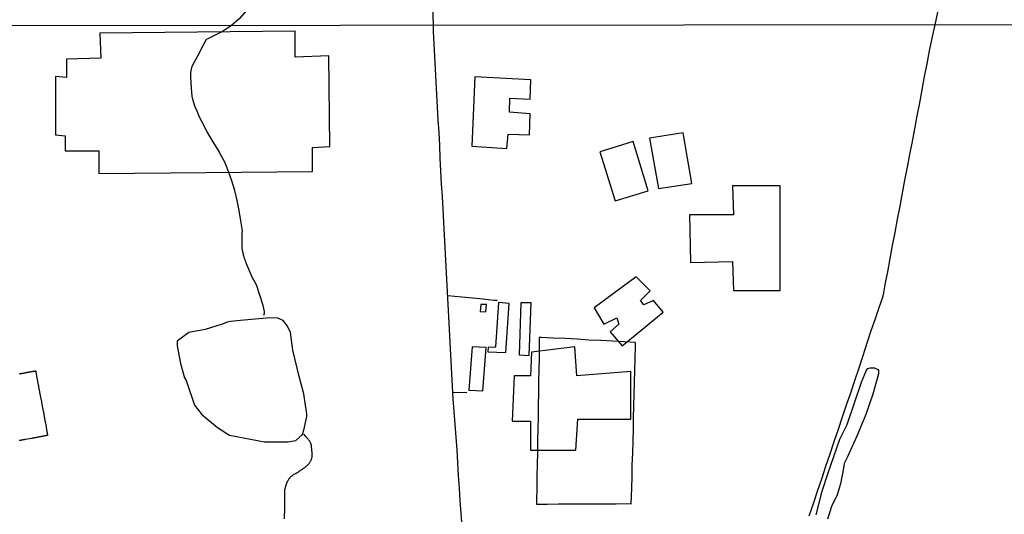
# Model space of a CAD drawing. Units: millimetres. Extents: x 190348 to 192764, y 1679834 to 1682609.
# Drawn here: x 190896 to 191235, y 1680775 to 1680945 of the extents above; entities that cross this region are included whole.
import ezdxf

# ---------------------------------------------------------------- set-up
doc = ezdxf.new("R2010")
doc.units = ezdxf.units.MM
for name, color, linetype in [('EDIFICACAO_REFERENCIAL', 30, 'Continuous'), ('IMAGEM', 7, 'Continuous'), ('V-BANHADO', 102, 'Continuous'), ('V-EDIFICACAO', 140, 'Continuous'), ('V-LOTE', 1, 'Continuous'), ('V-VALETA', 32, 'Continuous'), ('X-LIMITE_1000', 255, 'Continuous')]:
    doc.layers.add(name, color=color, linetype=linetype)
picture_1 = doc.add_image_def('image1.jpg', size_in_pixel=(4027, 4624))

msp = doc.modelspace()

# ---------------------------------------------------------------- linework, layer by layer
at = {"layer": 'EDIFICACAO_REFERENCIAL'}
for points in [[(190908.36, 1680925.59), (190908.36, 1680905.53), (190911.71, 1680905.16), (190911.71, 1680899.96), (190923.23, 1680899.96), (190923.23, 1680892.16), (190996.83, 1680892.9), (190996.83, 1680901.07), (191002.78, 1680901.44), (191002.41, 1680932.64), (190990.89, 1680932.27), (190990.89, 1680941.19), (190923.6, 1680940.44), (190923.98, 1680931.9), (190912.08, 1680931.53), (190912.08, 1680925.21), (190908.36, 1680925.59)], [(191126.56, 1680877.89), (191126.94, 1680861.55), (191141.43, 1680861.92), (191141.8, 1680851.89), (191157.79, 1680851.89), (191157.79, 1680887.92), (191141.43, 1680887.92), (191141.8, 1680877.89), (191126.56, 1680877.89)], [(191093.74, 1680845.86), (191097.09, 1680840.29), (191101.55, 1680842.52), (191102.29, 1680840.29), (191099.32, 1680837.69), (191103.41, 1680832.86), (191117.53, 1680844.38), (191114.19, 1680848.46), (191110.84, 1680846.98), (191109.73, 1680848.46), (191113.07, 1680851.8), (191108.24, 1680856.63), (191093.74, 1680845.86)], [(191072.23, 1680830.65), (191071.86, 1680822.48), (191066.28, 1680822.48), (191065.54, 1680806.88), (191071.86, 1680806.88), (191071.86, 1680796.85), (191087.47, 1680796.85), (191088.21, 1680807.62), (191106.43, 1680807.62), (191106.43, 1680823.97), (191087.84, 1680822.48), (191087.1, 1680832.51), (191072.23, 1680830.65)]]:
    msp.add_lwpolyline(points, close=True, dxfattribs=at)
at = {"layer": 'V-BANHADO'}
msp.add_lwpolyline([(190959.83, 1680838.44), (190954.21, 1680837.37), (190950.19, 1680834.43), (190950.19, 1680832.79), (190951.38, 1680826.79), (190952.69, 1680821.79), (190953.3, 1680820.89), (190956.14, 1680812.38), (190958.7, 1680809.24), (190964.11, 1680804.72), (190968.24, 1680802.11), (190980.31, 1680799.73), (190988.27, 1680799.73), (190991.02, 1680800.29), (190993.4, 1680802.25), (190993.87, 1680803.74), (190994.91, 1680808.46), (190994.89, 1680809.38), (190994.39, 1680812.45), (190993.8, 1680816.25), (190992.25, 1680822.25), (190990.07, 1680831.34), (190989.28, 1680837.4), (190988.15, 1680839.63), (190986.68, 1680841.59), (190984.84, 1680842.33), (190982.07, 1680842.45), (190972.08, 1680841.5), (190968.58, 1680841.17), (190967.42, 1680840.95), (190966.03, 1680840.39), (190965.42, 1680840.17)], close=True, dxfattribs=at)
msp.add_lwpolyline([(191170.21, 1680774.63), (191172.32, 1680782.83), (191174.22, 1680788.77), (191178.41, 1680800.71), (191180.85, 1680805.71), (191185.81, 1680820.33), (191187.49, 1680824.46), (191187.99, 1680825.06), (191188.82, 1680825.27), (191190.34, 1680825.27), (191191.47, 1680824.73), (191191.68, 1680824.37), (191191.62, 1680823.19), (191189.77, 1680816.17), (191187.26, 1680809.13), (191184.24, 1680801.76), (191180.84, 1680794.33), (191179.88, 1680792.37), (191179.67, 1680790.71), (191178.54, 1680785.36), (191177.41, 1680781.56), (191175.52, 1680777.54), (191174.09, 1680773.12)], dxfattribs=at)
at = {"layer": 'V-EDIFICACAO'}
for points in [[(191052.68, 1680925.49), (191051.71, 1680901.54), (191063.73, 1680900.78), (191064.21, 1680905.74), (191071.55, 1680905.42), (191071.77, 1680912.7), (191064.61, 1680913.25), (191064.78, 1680918.07), (191071.76, 1680917.77), (191071.99, 1680924.44), (191052.68, 1680925.49)], [(191112.89, 1680904.38), (191115.97, 1680887), (191127.36, 1680888.7), (191124.46, 1680906.19), (191112.89, 1680904.38)], [(191107.19, 1680903.15), (191099.87, 1680900.94), (191095.7, 1680899.63), (191100.98, 1680882.7), (191112.41, 1680886.17), (191107.19, 1680903.15)], [(191060.88, 1680847.77), (191059.8, 1680832.52), (191059.54, 1680832.28), (191057.24, 1680832.35), (191057.13, 1680830.73), (191063.37, 1680830.57), (191064.55, 1680847.4), (191060.88, 1680847.77)], [(191068.51, 1680847.64), (191067.91, 1680829.74), (191071.41, 1680829.53), (191072.12, 1680847.59), (191068.51, 1680847.64)], [(191054.72, 1680847.03), (191054.59, 1680844.62), (191056.5, 1680844.48), (191056.74, 1680847.02), (191054.72, 1680847.03)], [(191051.76, 1680832.53), (191050.63, 1680817.61), (191055.47, 1680817.29), (191056.57, 1680832.29), (191051.76, 1680832.53)]]:
    msp.add_lwpolyline(points, close=True, dxfattribs=at)
at = {"layer": 'V-LOTE'}
for points in [[(191038.44, 1680943.22), (191038.11, 1680953.22), (191037.52, 1680962.41)], [(191212.98, 1680952.71), (191211.02, 1680943.36)], [(191048.33, 1680770.74), (191048.05, 1680775.1), (191047.69, 1680779.44), (191047.41, 1680783.81), (191047.08, 1680788.18), (191046.84, 1680792.59), (191046.56, 1680797), (191046.28, 1680801.41), (191045.95, 1680805.82), (191045.62, 1680810.23), (191045.25, 1680814.56), (191045, 1680818.9), (191044.77, 1680823.24), (191044.54, 1680827.58), (191044.31, 1680831.92), (191044.1, 1680836.26), (191043.89, 1680840.6), (191043.64, 1680844.94), (191043.39, 1680849.28), (191043.16, 1680853.64), (191042.95, 1680858), (191042.74, 1680862.36), (191042.53, 1680866.72), (191042.26, 1680871.08), (191042.26, 1680871.08), (191041.99, 1680875.44), (191041.78, 1680879.84), (191041.53, 1680884.24), (191041.28, 1680888.64), (191041.03, 1680893.04), (191040.78, 1680897.44), (191040.63, 1680901.88), (191040.38, 1680906.26), (191040.13, 1680910.62), (191039.88, 1680914.98), (191039.64, 1680919.34), (191039.43, 1680923.71), (191039.19, 1680928.08), (191038.95, 1680932.45), (191038.75, 1680936.85), (191038.5, 1680941.22), (191038.44, 1680943.22)], [(191211.02, 1680943.36), (191210, 1680938.73), (191209.09, 1680934.36), (191208.3, 1680929.94), (191207.42, 1680925.51), (191206.57, 1680921.02), (191205.76, 1680916.5), (191204.92, 1680911.99), (191204.08, 1680907.57), (191203.23, 1680903.15), (191202.38, 1680898.72), (191201.53, 1680894.29), (191200.68, 1680889.83), (191199.86, 1680885.37), (191198.98, 1680880.89), (191198.1, 1680876.41), (191197.26, 1680871.89), (191196.42, 1680867.37), (191195.58, 1680862.85), (191194.74, 1680858.33), (191194, 1680854.55), (191193.24, 1680850.44), (191192.91, 1680849.09), (191191.94, 1680846.2), (191190.51, 1680842.1), (191189.08, 1680837.97), (191187.65, 1680833.74), (191186.3, 1680829.41), (191184.87, 1680825.11), (191183.44, 1680820.81), (191182.01, 1680816.51), (191180.58, 1680812.38), (191179.15, 1680808.22), (191177.76, 1680803.99), (191176.33, 1680799.75), (191174.9, 1680795.49), (191173.47, 1680791.23), (191172.04, 1680786.97), (191170.61, 1680782.71), (191169.18, 1680778.45), (191167.72, 1680774.19)], [(191043.35, 1680850.11), (191048.24, 1680849.68), (191051.86, 1680849.32), (191055.56, 1680848.96), (191059.26, 1680848.6), (191060.41, 1680848.5)], [(191104.99, 1680778.5), (191106.55, 1680778.48), (191106.76, 1680783.79), (191106.84, 1680787.82), (191106.91, 1680791.85), (191107.05, 1680795.91), (191107.19, 1680799.97), (191107.28, 1680804.03), (191107.35, 1680808.05), (191107.43, 1680812.08), (191107.58, 1680816.17), (191107.67, 1680820.26), (191107.76, 1680824.35), (191107.9, 1680828.45), (191108.01, 1680832.55), (191108.03, 1680834.03), (191104.22, 1680834.2), (191100.15, 1680834.42), (191096.07, 1680834.62), (191091.99, 1680834.82), (191087.91, 1680835.08), (191083.79, 1680835.3), (191079.67, 1680835.52), (191075.55, 1680835.74), (191074.89, 1680835.74), (191074.86, 1680832.56), (191074.81, 1680828.73), (191074.73, 1680824.7), (191074.66, 1680820.63), (191074.59, 1680816.54), (191074.52, 1680812.45), (191074.45, 1680808.36), (191074.38, 1680804.26), (191074.31, 1680800.16), (191074.24, 1680796.06), (191074.17, 1680791.96), (191074.1, 1680787.86), (191074.03, 1680783.74), (191073.96, 1680779.62), (191073.97, 1680778.31), (191077.56, 1680778.34), (191081.54, 1680778.38), (191085.51, 1680778.37), (191089.49, 1680778.43), (191093.46, 1680778.42), (191097.43, 1680778.43), (191101.38, 1680778.44), (191105.01, 1680778.5)], [(190895.97, 1680823.21), (190896.18, 1680823.25), (190896.35, 1680823.27), (190896.53, 1680823.29), (190896.74, 1680823.34), (190896.91, 1680823.36), (190897.09, 1680823.4), (190897.3, 1680823.44), (190897.47, 1680823.46), (190897.58, 1680823.48), (190897.65, 1680823.51), (190897.86, 1680823.55), (190898.03, 1680823.59), (190898.21, 1680823.64), (190898.42, 1680823.68), (190898.59, 1680823.72), (190898.77, 1680823.74), (190898.94, 1680823.77), (190899.11, 1680823.79), (190899.28, 1680823.83), (190899.5, 1680823.87), (190899.67, 1680823.9), (190899.84, 1680823.94), (190900.06, 1680823.96), (190900.23, 1680823.98), (190900.4, 1680824.02), (190900.62, 1680824.07), (190900.79, 1680824.09), (190900.96, 1680824.11), (190901.18, 1680824.15), (190901.35, 1680824.17), (190901.46, 1680824.24), (190901.52, 1680824.16), (190901.54, 1680823.94), (190901.56, 1680823.77), (190901.58, 1680823.6), (190901.63, 1680823.38), (190901.67, 1680823.21), (190901.69, 1680823.04), (190901.74, 1680822.82), (190901.78, 1680822.65), (190901.82, 1680822.48), (190901.82, 1680822.26), (190901.87, 1680822.09), (190901.89, 1680821.92), (190901.95, 1680821.7), (190901.95, 1680821.53), (190901.97, 1680821.36), (190902.04, 1680821.14), (190902.08, 1680820.97), (190902.08, 1680820.8), (190902.14, 1680820.58), (190902.19, 1680820.41), (190902.21, 1680820.24), (190902.25, 1680820.02), (190902.3, 1680819.85), (190902.36, 1680819.68), (190902.38, 1680819.46), (190902.4, 1680819.29), (190902.45, 1680819.12), (190902.49, 1680818.9), (190902.51, 1680818.73), (190902.53, 1680818.56), (190902.58, 1680818.34), (190902.62, 1680818.17), (190902.64, 1680818), (190902.66, 1680817.78), (190902.7, 1680817.61), (190902.75, 1680817.44), (190902.77, 1680817.22), (190902.79, 1680817.05), (190902.83, 1680816.87), (190902.88, 1680816.7), (190902.9, 1680816.53), (190902.92, 1680816.36), (190902.96, 1680816.14), (190903.01, 1680815.97), (190903.03, 1680815.8), (190903.07, 1680815.58), (190903.12, 1680815.41), (190903.18, 1680815.24), (190903.2, 1680815.02), (190903.26, 1680814.85), (190903.31, 1680814.68), (190903.33, 1680814.46), (190903.35, 1680814.29), (190903.39, 1680814.12), (190903.46, 1680813.9), (190903.46, 1680813.73), (190903.48, 1680813.56), (190903.52, 1680813.34), (190903.57, 1680813.17), (190903.59, 1680813), (190903.63, 1680812.78), (190903.63, 1680812.78), (190903.65, 1680812.61), (190903.7, 1680812.44), (190903.72, 1680812.22), (190903.74, 1680812.05), (190903.78, 1680811.88), (190903.85, 1680811.66), (190903.85, 1680811.49), (190903.89, 1680811.32), (190903.95, 1680811.1), (190904, 1680810.93), (190904.02, 1680810.76), (190904.08, 1680810.54), (190904.11, 1680810.37), (190904.15, 1680810.2), (190904.17, 1680809.98), (190904.21, 1680809.81), (190904.26, 1680809.64), (190904.28, 1680809.42), (190904.3, 1680809.25), (190904.34, 1680809.08), (190904.39, 1680808.86), (190904.41, 1680808.69), (190904.41, 1680808.52), (190904.47, 1680808.3), (190904.49, 1680808.13), (190904.54, 1680807.96), (190904.56, 1680807.74), (190904.6, 1680807.57), (190904.64, 1680807.4), (190904.67, 1680807.18), (190904.69, 1680807.01), (190904.73, 1680806.84), (190904.77, 1680806.62), (190904.82, 1680806.59), (190904.82, 1680806.45), (190904.86, 1680806.28), (190904.9, 1680806.06), (190904.95, 1680805.89), (190904.97, 1680805.71), (190904.97, 1680805.54), (190905.03, 1680805.37), (190905.07, 1680805.2), (190905.1, 1680804.98), (190905.1, 1680804.81), (190905.16, 1680804.64), (190905.2, 1680804.42), (190905.23, 1680804.25), (190905.23, 1680804.08), (190905.29, 1680803.86), (190905.29, 1680803.69), (190905.33, 1680803.52), (190905.36, 1680803.3), (190905.4, 1680803.13), (190905.42, 1680802.96), (190905.49, 1680802.74), (190905.51, 1680802.57), (190905.53, 1680802.4), (190905.57, 1680802.18), (190905.55, 1680802.01), (190905.59, 1680801.96), (190905.42, 1680801.96), (190905.36, 1680801.92), (190905.19, 1680801.9), (190905.01, 1680801.88), (190904.8, 1680801.83), (190904.63, 1680801.79), (190904.45, 1680801.77), (190904.24, 1680801.72), (190904.07, 1680801.7), (190903.89, 1680801.66), (190903.72, 1680801.66), (190903.55, 1680801.6), (190903.38, 1680801.58), (190903.2, 1680801.55), (190903.03, 1680801.51), (190902.86, 1680801.49), (190902.69, 1680801.45), (190902.52, 1680801.42), (190902.34, 1680801.4), (190902.17, 1680801.36), (190902, 1680801.32), (190901.83, 1680801.27), (190901.65, 1680801.23), (190901.48, 1680801.19), (190901.31, 1680801.16), (190901.14, 1680801.14), (190900.96, 1680801.1), (190900.79, 1680801.08), (190900.62, 1680801.04), (190900.45, 1680801.02), (190900.27, 1680800.97), (190900.1, 1680800.95), (190897.98, 1680800.59), (190897.92, 1680800.56), (190897.78, 1680800.54), (190897.6, 1680800.5), (190897.43, 1680800.47), (190897.26, 1680800.45), (190897.09, 1680800.41), (190896.91, 1680800.37), (190896.91, 1680800.37), (190896.74, 1680800.37), (190896.57, 1680800.33), (190896.4, 1680800.28), (190896.22, 1680800.26), (190896.05, 1680800.24), (190895.88, 1680800.2)], [(191045.12, 1680816.87), (191049.96, 1680816.75)]]:
    msp.add_lwpolyline(points, dxfattribs=at)
at = {"layer": 'V-VALETA'}
for points in [[(190979.05, 1680955.27), (190976.47, 1680951.08), (190971.56, 1680945.36), (190968.88, 1680943.16)], [(190980.01, 1680843.33), (190980.3, 1680844.09), (190980.31, 1680844.62), (190979.79, 1680846.74), (190978.67, 1680850.26), (190977.53, 1680853.78), (190976.15, 1680856.19), (190975.7, 1680857.23), (190974.07, 1680861.03), (190974.08, 1680861.08), (190974.04, 1680861.21), (190974, 1680861.3), (190973.93, 1680861.56), (190973.84, 1680861.77), (190973.76, 1680861.99), (190973.67, 1680862.2), (190973.61, 1680862.42), (190973.5, 1680862.68), (190973.41, 1680862.89), (190973.35, 1680863.11), (190973.26, 1680863.32), (190973.2, 1680863.54), (190973.16, 1680863.8), (190973.13, 1680863.84), (190973.11, 1680863.9), (190973.09, 1680864.01), (190973.07, 1680864.23), (190973.03, 1680864.45), (190972.98, 1680864.66), (190972.92, 1680864.92), (190972.85, 1680865.13), (190972.79, 1680865.35), (190972.75, 1680865.57), (190972.72, 1680865.78), (190972.66, 1680866.04), (190972.62, 1680866.25), (190972.59, 1680866.47), (190972.59, 1680866.69), (190972.59, 1680866.9), (190972.59, 1680867.16), (190972.62, 1680867.38), (190972.62, 1680867.59), (190972.62, 1680867.81), (190972.62, 1680868.02), (190972.62, 1680868.28), (190972.62, 1680868.5), (190972.62, 1680868.75), (190972.62, 1680868.97), (190972.59, 1680869.18), (190972.57, 1680869.4), (190972.53, 1680869.62), (190972.55, 1680869.87), (190972.57, 1680870.09), (190972.57, 1680870.31), (190972.59, 1680870.52), (190972.59, 1680870.78), (190972.59, 1680871.04), (190972.59, 1680871.25), (190972.59, 1680871.47), (190972.59, 1680871.68), (190972.64, 1680871.9), (190972.64, 1680872.11), (190972.66, 1680872.33), (190972.66, 1680872.37), (190972.11, 1680875.85), (190971.52, 1680879.39), (190970.87, 1680882.9), (190970.05, 1680886.3), (190969.04, 1680889.64), (190967.9, 1680892.9), (190966.64, 1680896.03), (190965, 1680898.96), (190964.68, 1680899.7), (190962.63, 1680903.12), (190960.58, 1680906.54), (190958.68, 1680910.08), (190957.92, 1680911.54), (190957.13, 1680913.65), (190956.26, 1680915.31), (190955.75, 1680917.29), (190955.42, 1680918.82), (190955.1, 1680921.47), (190954.89, 1680925.43), (190954.98, 1680926.99), (190955.12, 1680928.08), (190955.44, 1680929.1), (190957.3, 1680932.64), (190959.16, 1680936.22), (190960.3, 1680938.38), (190960.87, 1680938.7), (190962.5, 1680939.47), (190965.45, 1680940.96), (190967.51, 1680942.27), (190968.46, 1680942.87), (190968.88, 1680943.16)], [(190987.18, 1680773.31), (190987.23, 1680776.79), (190987.28, 1680780.35), (190987.32, 1680783.37), (190987.4, 1680783.57), (190987.42, 1680783.74), (190987.46, 1680783.91), (190987.53, 1680784.08), (190987.55, 1680784.26), (190987.61, 1680784.43), (190987.66, 1680784.6), (190987.72, 1680784.77), (190987.79, 1680784.95), (190987.79, 1680784.99), (190987.94, 1680785.5), (190987.91, 1680785.53), (190988, 1680785.65), (190988.02, 1680785.74), (190988.06, 1680785.76), (190988.09, 1680785.83), (190988.13, 1680785.91), (190988.15, 1680785.98), (190988.26, 1680786.2), (190988.41, 1680786.45), (190988.54, 1680786.67), (190988.67, 1680786.89), (190988.82, 1680787.1), (190988.97, 1680787.32), (190989.18, 1680787.57), (190989.4, 1680787.79), (190989.62, 1680787.98), (190989.77, 1680788.11), (190989.99, 1680788.26), (190990.18, 1680788.41), (190990.33, 1680788.52), (190990.55, 1680788.61), (190990.78, 1680788.73), (190990.98, 1680788.84), (190991.19, 1680788.95), (190991.36, 1680789.06), (190991.49, 1680789.14), (190991.71, 1680789.27), (190992.23, 1680789.66), (190992.4, 1680789.77), (190992.55, 1680789.88), (190992.66, 1680789.92), (190992.81, 1680790.03), (190992.96, 1680790.11), (190993.11, 1680790.22), (190993.22, 1680790.26), (190993.37, 1680790.37), (190993.52, 1680790.46), (190993.64, 1680790.59), (190993.82, 1680790.69), (190993.97, 1680790.8), (190994.12, 1680790.93), (190994.27, 1680791.04), (190994.38, 1680791.12), (190994.53, 1680791.23), (190994.68, 1680791.38), (190994.83, 1680791.52), (190994.94, 1680791.6), (190995.07, 1680791.71), (190995.2, 1680791.86), (190995.37, 1680792.03), (190995.54, 1680792.2), (190995.67, 1680792.35), (190995.82, 1680792.55), (190995.95, 1680792.75), (190996.06, 1680792.92), (190996.16, 1680793.09), (190996.25, 1680793.26), (190996.32, 1680793.43), (190996.38, 1680793.61), (190996.45, 1680793.78), (190996.51, 1680793.95), (190996.53, 1680794.12), (190996.6, 1680794.3), (190996.6, 1680794.3), (190996.64, 1680794.47), (190996.66, 1680794.64), (190996.66, 1680794.81), (190996.66, 1680794.99), (190996.68, 1680795.11), (190996.68, 1680795.33), (190996.68, 1680795.5), (190996.68, 1680795.68), (190996.68, 1680795.85), (190996.68, 1680796.02), (190996.66, 1680796.19), (190996.64, 1680796.36), (190996.62, 1680796.54), (190996.62, 1680796.71), (190996.6, 1680796.88), (190996.6, 1680797.05), (190996.6, 1680797.23), (190996.55, 1680797.4), (190996.55, 1680797.57), (190996.51, 1680797.74), (190996.51, 1680797.92), (190996.49, 1680798.09), (190996.47, 1680798.26), (190996.42, 1680798.43), (190996.42, 1680798.61), (190996.38, 1680798.78), (190996.32, 1680798.95), (190996.25, 1680799.12), (190996.21, 1680799.29), (190996.14, 1680799.47), (190996.06, 1680799.64), (190995.97, 1680799.81), (190995.84, 1680799.98), (190995.73, 1680800.11), (190995.56, 1680800.31), (190995.41, 1680800.5), (190995.28, 1680800.67), (190995.17, 1680800.82), (190995.02, 1680801), (190994.81, 1680801.19), (190994.7, 1680801.36), (190994.55, 1680801.51), (190994.48, 1680801.59), (190993.83, 1680802.36)]]:
    msp.add_lwpolyline(points, dxfattribs=at)
at = {"layer": 'X-LIMITE_1000'}
msp.add_line((192762.49, 1680944.48), (190349.99, 1680942.64), dxfattribs=at)

# ---------------------------------------------------------------- referenced raster images: frames only (the image files are external)
at = {"layer": 'IMAGEM'}
image = msp.add_image(picture_1, insert=(190347.64, 1679834.09), size_in_units=(2416.73, 2775.01), dxfattribs=at)
image.dxf.flags = 7

doc.saveas('drawing.dxf')
